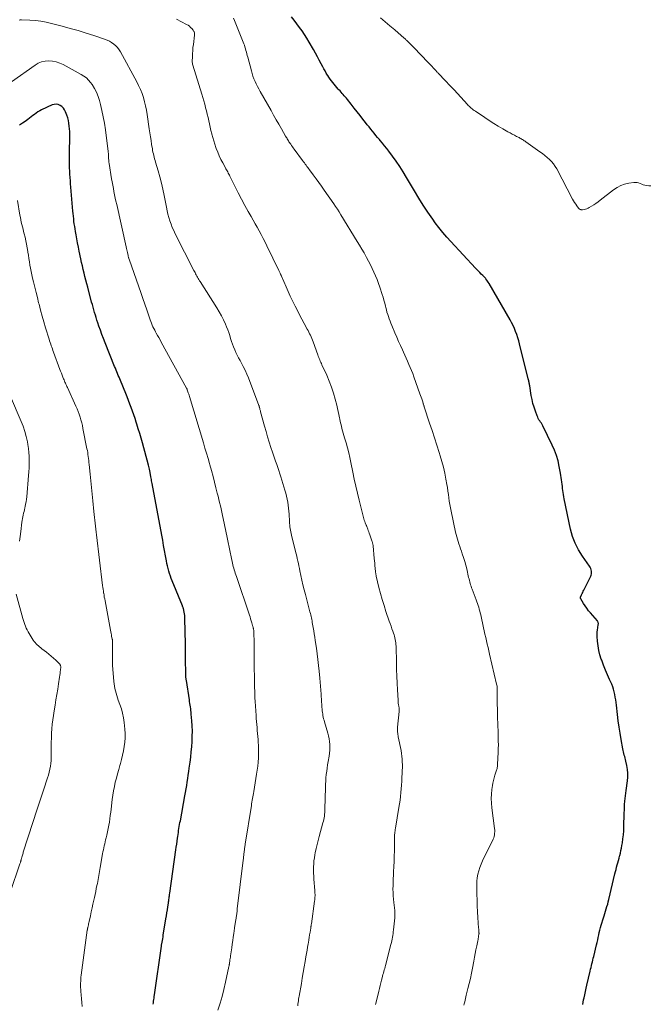
# Model space of a CAD drawing. Units: feet. Extents: x 1990000 to 1995034, y 545000 to 550005.
# Drawn here: x 1991626 to 1991797, y 545501 to 545767 of the extents above; entities that cross this region are included whole.
import ezdxf

# ---------------------------------------------------------------- set-up
doc = ezdxf.new("R2010")
doc.units = ezdxf.units.FT
doc.header["$LTSCALE"] = 100
doc.header["$MEASUREMENT"] = 0
doc.layers.add('CONTOUR INDEX', color=32, linetype='Continuous', lineweight=25)
doc.layers.add('CONTOUR INTERMEDIATE', color=40, linetype='Continuous', lineweight=15)

msp = doc.modelspace()

# ---------------------------------------------------------------- linework, layer by layer
at = {"layer": 'CONTOUR INDEX', "flags": 128}
for points, elevation in [([(1991779.03, 545501.69), (1991779.15, 545502.25), (1991779.35, 545503.12), (1991779.55, 545503.99), (1991779.75, 545504.86), (1991779.95, 545505.72), (1991780.83, 545509.5), (1991780.94, 545510), (1991781.06, 545510.49), (1991781.18, 545510.99), (1991781.3, 545511.49), (1991781.42, 545511.98), (1991781.55, 545512.48), (1991781.67, 545512.98), (1991781.79, 545513.47), (1991782.54, 545516.59), (1991782.7, 545517.27), (1991782.85, 545517.94), (1991783, 545518.61), (1991783.14, 545519.29), (1991783.29, 545519.96), (1991783.45, 545520.63), (1991783.62, 545521.3), (1991783.81, 545521.96), (1991784.39, 545523.89), (1991784.58, 545524.51), (1991784.77, 545525.14), (1991784.97, 545525.77), (1991785.18, 545526.39), (1991785.37, 545527.02), (1991785.56, 545527.65), (1991785.73, 545528.28), (1991785.89, 545528.92), (1991787.54, 545535.83), (1991787.69, 545536.44), (1991787.84, 545537.04), (1991787.99, 545537.65), (1991788.14, 545538.25), (1991788.3, 545538.85), (1991788.46, 545539.46), (1991788.63, 545540.06), (1991788.79, 545540.66), (1991788.83, 545540.8), (1991789.01, 545541.47), (1991789.17, 545542.14), (1991789.3, 545542.82), (1991789.43, 545543.51), (1991789.55, 545544.28), (1991789.7, 545545.35), (1991789.83, 545546.43), (1991789.91, 545547.51), (1991789.96, 545548.6), (1991790.06, 545552.29), (1991790.07, 545552.58), (1991790.08, 545552.87), (1991790.08, 545553.17), (1991790.09, 545553.46), (1991790.1, 545553.75), (1991790.12, 545554.04), (1991790.13, 545554.33), (1991790.16, 545554.62), (1991790.23, 545555.5), (1991790.3, 545556.22), (1991790.37, 545556.95), (1991790.46, 545557.67), (1991790.55, 545558.39), (1991790.92, 545561.01), (1991791.01, 545562.05), (1991791.02, 545563.09), (1991790.94, 545564.12), (1991790.78, 545565.15), (1991790.52, 545566.38), (1991790.43, 545566.79), (1991790.32, 545567.21), (1991790.2, 545567.62), (1991790.07, 545568.02), (1991789.94, 545568.43), (1991789.83, 545568.84), (1991789.73, 545569.26), (1991789.65, 545569.67), (1991789.2, 545572.21), (1991788.92, 545573.9), (1991788.66, 545575.59), (1991788.43, 545577.29), (1991788.21, 545578.99), (1991787.92, 545581.5), (1991787.83, 545582.22), (1991787.73, 545582.95), (1991787.62, 545583.67), (1991787.5, 545584.39), (1991787.35, 545585.11), (1991787.16, 545585.81), (1991786.92, 545586.5), (1991786.65, 545587.17), (1991786.08, 545588.43), (1991785.52, 545589.73), (1991784.97, 545591.03), (1991784.45, 545592.35), (1991783.95, 545593.67), (1991783.84, 545593.97), (1991783.46, 545595.16), (1991783.15, 545596.36), (1991782.95, 545597.58), (1991782.81, 545598.82), (1991782.73, 545600.14), (1991782.71, 545600.73), (1991782.72, 545601.32), (1991782.78, 545601.9), (1991782.86, 545602.49), (1991783.01, 545603.4), (1991783.03, 545603.52), (1991783.03, 545603.65), (1991783.02, 545603.77), (1991782.99, 545603.89), (1991782.95, 545604.01), (1991782.9, 545604.12), (1991782.83, 545604.23), (1991782.76, 545604.33), (1991780.91, 545606.48), (1991780.4, 545607.1), (1991779.91, 545607.74), (1991779.45, 545608.4), (1991779.01, 545609.08), (1991778.26, 545610.3), (1991778.22, 545610.38), (1991778.19, 545610.46), (1991778.18, 545610.55), (1991778.18, 545610.63), (1991778.19, 545610.72), (1991778.21, 545610.81), (1991778.24, 545610.89), (1991778.27, 545610.97), (1991778.49, 545611.42), (1991778.64, 545611.73), (1991778.79, 545612.03), (1991778.94, 545612.34), (1991779.1, 545612.64), (1991780.98, 545616.41), (1991781.11, 545616.75), (1991781.19, 545617.09), (1991781.21, 545617.45), (1991781.19, 545617.81), (1991781.1, 545618.17), (1991780.99, 545618.51), (1991780.83, 545618.84), (1991780.64, 545619.15), (1991778.72, 545621.86), (1991777.66, 545623.57), (1991776.76, 545625.35), (1991776.07, 545627.22), (1991775.53, 545629.16), (1991773.77, 545637.4), (1991773.66, 545637.96), (1991773.56, 545638.52), (1991773.48, 545639.08), (1991773.42, 545639.64), (1991773.35, 545640.21), (1991773.29, 545640.77), (1991773.23, 545641.34), (1991773.16, 545641.9), (1991773.15, 545641.96), (1991773.08, 545642.55), (1991772.99, 545643.14), (1991772.9, 545643.73), (1991772.8, 545644.32), (1991772.46, 545646.16), (1991772.13, 545647.64), (1991771.71, 545649.1), (1991771.18, 545650.52), (1991770.56, 545651.92), (1991767.97, 545657.19), (1991767.79, 545657.53), (1991767.6, 545657.86), (1991767.39, 545658.18), (1991767.17, 545658.49), (1991766.95, 545658.8), (1991766.75, 545659.13), (1991766.59, 545659.47), (1991766.44, 545659.83), (1991765.96, 545661.15), (1991765.62, 545662.19), (1991765.31, 545663.23), (1991765.07, 545664.29), (1991764.86, 545665.36), (1991764.43, 545667.98), (1991764.39, 545668.21), (1991764.35, 545668.45), (1991764.3, 545668.68), (1991764.26, 545668.92), (1991764.21, 545669.15), (1991764.16, 545669.38), (1991764.11, 545669.61), (1991764.05, 545669.85), (1991761.69, 545679.32), (1991761.46, 545680.17), (1991761.21, 545681.02), (1991760.93, 545681.86), (1991760.62, 545682.69), (1991760.29, 545683.5), (1991759.92, 545684.31), (1991759.52, 545685.1), (1991759.1, 545685.87), (1991753.42, 545695.7), (1991753.22, 545696.02), (1991753.02, 545696.33), (1991752.8, 545696.63), (1991752.57, 545696.92), (1991752.42, 545697.1), (1991752.25, 545697.29), (1991752.08, 545697.49), (1991751.9, 545697.68), (1991751.72, 545697.86), (1991751.32, 545698.26), (1991750.93, 545698.65), (1991750.55, 545699.04), (1991750.17, 545699.43), (1991749.79, 545699.83), (1991743.05, 545707.04), (1991741.95, 545708.27), (1991740.88, 545709.53), (1991739.85, 545710.82), (1991738.86, 545712.15), (1991738.14, 545713.14), (1991736.84, 545715), (1991735.58, 545716.88), (1991734.37, 545718.8), (1991733.2, 545720.75), (1991731.07, 545724.42), (1991730.17, 545725.9), (1991729.23, 545727.36), (1991728.25, 545728.79), (1991727.23, 545730.19), (1991726.25, 545731.48), (1991725.69, 545732.21), (1991725.12, 545732.94), (1991724.53, 545733.66), (1991723.94, 545734.37), (1991723.71, 545734.64), (1991723.23, 545735.21), (1991722.75, 545735.78), (1991722.28, 545736.36), (1991721.81, 545736.94), (1991721.35, 545737.52), (1991720.89, 545738.1), (1991720.43, 545738.68), (1991719.97, 545739.27), (1991719.26, 545740.18), (1991718.47, 545741.19), (1991717.68, 545742.2), (1991716.88, 545743.21), (1991716.08, 545744.22), (1991715.02, 545745.55), (1991714.75, 545745.89), (1991714.47, 545746.22), (1991714.19, 545746.54), (1991713.91, 545746.86), (1991713.62, 545747.18), (1991713.33, 545747.5), (1991713.04, 545747.82), (1991712.75, 545748.14), (1991712.56, 545748.35), (1991712.18, 545748.77), (1991711.81, 545749.2), (1991711.44, 545749.64), (1991711.08, 545750.08), (1991711.05, 545750.12), (1991710.69, 545750.58), (1991710.34, 545751.06), (1991710.01, 545751.55), (1991709.69, 545752.04), (1991709.63, 545752.13), (1991709.3, 545752.68), (1991708.97, 545753.24), (1991708.66, 545753.8), (1991708.35, 545754.37), (1991707.94, 545755.17), (1991707.42, 545756.14), (1991706.9, 545757.1), (1991706.37, 545758.06), (1991705.83, 545759.01), (1991704.65, 545761.08), (1991704.04, 545762.1), (1991703.42, 545763.1), (1991702.75, 545764.08), (1991702.07, 545765.05), (1991701.36, 545766), (1991700.65, 545766.95), (1991699.91, 545767.88)], 920), ([(1991662.39, 545500.52), (1991662.46, 545500.94), (1991662.52, 545501.37), (1991662.59, 545501.79), (1991662.65, 545502.22), (1991662.71, 545502.64), (1991662.77, 545503.07), (1991664.64, 545516.26), (1991664.64, 545516.28), (1991664.65, 545516.3), (1991664.65, 545516.33), (1991664.65, 545516.35), (1991664.67, 545516.43), (1991664.67, 545516.46), (1991664.68, 545516.48), (1991664.68, 545516.5), (1991664.68, 545516.52), (1991664.83, 545517.38), (1991664.91, 545517.84), (1991664.99, 545518.29), (1991665.07, 545518.75), (1991665.14, 545519.2), (1991665.88, 545523.64), (1991666.01, 545524.46), (1991666.14, 545525.28), (1991666.27, 545526.1), (1991666.39, 545526.93), (1991666.53, 545527.9), (1991666.58, 545528.24), (1991666.63, 545528.58), (1991666.68, 545528.91), (1991666.73, 545529.25), (1991666.78, 545529.59), (1991666.83, 545529.93), (1991666.87, 545530.27), (1991666.92, 545530.61), (1991668.56, 545542.31), (1991668.67, 545543.1), (1991668.78, 545543.89), (1991668.89, 545544.68), (1991669, 545545.47), (1991669.07, 545545.99), (1991669.15, 545546.52), (1991669.23, 545547.05), (1991669.31, 545547.59), (1991669.4, 545548.12), (1991669.49, 545548.65), (1991669.58, 545549.18), (1991669.67, 545549.71), (1991669.77, 545550.24), (1991671.02, 545556.96), (1991671.18, 545557.9), (1991671.35, 545558.83), (1991671.5, 545559.77), (1991671.65, 545560.71), (1991671.79, 545561.65), (1991671.93, 545562.59), (1991672.06, 545563.53), (1991672.19, 545564.47), (1991672.41, 545566.06), (1991672.58, 545567.46), (1991672.73, 545568.86), (1991672.86, 545570.27), (1991672.96, 545571.67), (1991672.96, 545571.69), (1991673.01, 545573.09), (1991673.02, 545574.49), (1991672.98, 545575.89), (1991672.89, 545577.28), (1991672.73, 545579.1), (1991672.69, 545579.59), (1991672.63, 545580.07), (1991672.57, 545580.56), (1991672.51, 545581.04), (1991672.44, 545581.52), (1991672.37, 545582.01), (1991672.29, 545582.49), (1991672.22, 545582.97), (1991671.41, 545588.19), (1991671.38, 545588.37), (1991671.35, 545588.56), (1991671.33, 545588.74), (1991671.3, 545588.92), (1991671.28, 545589.11), (1991671.26, 545589.29), (1991671.25, 545589.47), (1991671.25, 545589.66), (1991671.14, 545594.29), (1991671.14, 545594.34), (1991671.14, 545594.4), (1991671.14, 545594.46), (1991671.14, 545594.51), (1991671.14, 545594.57), (1991671.14, 545594.63), (1991671.14, 545594.69), (1991671.15, 545594.74), (1991671.15, 545594.94), (1991671.16, 545595.1), (1991671.16, 545595.26), (1991671.16, 545595.41), (1991671.17, 545595.57), (1991671.17, 545596.17), (1991671.18, 545596.63), (1991671.18, 545597.09), (1991671.17, 545597.55), (1991671.17, 545598), (1991671.03, 545604.97), (1991671.01, 545605.39), (1991670.97, 545605.82), (1991670.92, 545606.24), (1991670.84, 545606.66), (1991670.74, 545607.19), (1991670.7, 545607.35), (1991670.66, 545607.5), (1991670.61, 545607.65), (1991670.56, 545607.81), (1991670.5, 545607.95), (1991670.44, 545608.1), (1991670.38, 545608.25), (1991670.32, 545608.4), (1991667.57, 545615.14), (1991667.31, 545615.8), (1991667.06, 545616.47), (1991666.84, 545617.14), (1991666.64, 545617.82), (1991666.45, 545618.51), (1991666.28, 545619.2), (1991666.13, 545619.89), (1991666, 545620.59), (1991665.75, 545621.98), (1991665.5, 545623.37), (1991665.25, 545624.76), (1991665, 545626.16), (1991664.74, 545627.55), (1991662.12, 545641.55), (1991662.06, 545641.9), (1991661.99, 545642.25), (1991661.92, 545642.61), (1991661.86, 545642.96), (1991661.77, 545643.37), (1991661.75, 545643.51), (1991661.72, 545643.66), (1991661.69, 545643.8), (1991661.67, 545643.94), (1991661.64, 545644.08), (1991661.62, 545644.22), (1991661.59, 545644.37), (1991661.56, 545644.51), (1991661.46, 545645), (1991661.38, 545645.39), (1991661.29, 545645.77), (1991661.2, 545646.16), (1991661.1, 545646.54), (1991659.47, 545652.57), (1991659.12, 545653.84), (1991658.76, 545655.11), (1991658.38, 545656.37), (1991657.99, 545657.63), (1991657.81, 545658.17), (1991657.49, 545659.15), (1991657.16, 545660.14), (1991656.82, 545661.11), (1991656.47, 545662.09), (1991656.1, 545663.06), (1991655.73, 545664.02), (1991655.35, 545664.99), (1991654.96, 545665.95), (1991653.56, 545669.39), (1991653.36, 545669.87), (1991653.16, 545670.34), (1991652.96, 545670.82), (1991652.76, 545671.3), (1991652.56, 545671.77), (1991652.36, 545672.25), (1991652.16, 545672.73), (1991651.97, 545673.2), (1991649.39, 545679.64), (1991648.95, 545680.76), (1991648.53, 545681.89), (1991648.12, 545683.02), (1991647.72, 545684.16), (1991647.41, 545685.05), (1991647.18, 545685.74), (1991646.95, 545686.44), (1991646.74, 545687.14), (1991646.53, 545687.84), (1991646.32, 545688.55), (1991646.12, 545689.25), (1991645.93, 545689.96), (1991645.74, 545690.66), (1991644.67, 545694.66), (1991644.42, 545695.62), (1991644.17, 545696.58), (1991643.92, 545697.55), (1991643.68, 545698.51), (1991643.45, 545699.48), (1991643.22, 545700.45), (1991643.01, 545701.42), (1991642.8, 545702.4), (1991642.37, 545704.45), (1991642.14, 545705.56), (1991641.93, 545706.67), (1991641.72, 545707.79), (1991641.52, 545708.9), (1991641.37, 545709.76), (1991641.25, 545710.45), (1991641.14, 545711.14), (1991641.04, 545711.83), (1991640.95, 545712.52), (1991640.87, 545713.22), (1991640.79, 545713.91), (1991640.72, 545714.61), (1991640.66, 545715.3), (1991640.11, 545721.8), (1991640.04, 545722.67), (1991639.97, 545723.53), (1991639.91, 545724.39), (1991639.85, 545725.26), (1991639.81, 545726.12), (1991639.77, 545726.99), (1991639.75, 545727.85), (1991639.75, 545728.72), (1991639.75, 545730.78), (1991639.76, 545731.79), (1991639.77, 545732.8), (1991639.78, 545733.81), (1991639.8, 545734.82), (1991639.81, 545735.33), (1991639.81, 545736.08), (1991639.8, 545736.83), (1991639.75, 545737.58), (1991639.68, 545738.33), (1991639.57, 545739.07), (1991639.43, 545739.8), (1991639.24, 545740.52), (1991639.01, 545741.23), (1991638.67, 545742.19), (1991638.41, 545742.72), (1991638.1, 545743.19), (1991637.69, 545743.59), (1991637.22, 545743.93), (1991636.69, 545744.14), (1991636.16, 545744.25), (1991635.62, 545744.19), (1991635.08, 545744.03), (1991632.18, 545742.69), (1991631.67, 545742.43), (1991631.19, 545742.15), (1991630.72, 545741.83), (1991630.27, 545741.49), (1991629.83, 545741.14), (1991629.38, 545740.78), (1991628.93, 545740.44), (1991628.48, 545740.1), (1991627.76, 545739.58), (1991626.98, 545739.06), (1991626.19, 545738.57)], 900), ([(1991778.8, 545500.51), (1991778.91, 545501.1), (1991779.03, 545501.69)], 920)]:
    msp.add_lwpolyline(points, dxfattribs=dict(at, elevation=elevation))
at = {"layer": 'CONTOUR INTERMEDIATE', "flags": 128}
for points, elevation in [([(1991701.56, 545500.08), (1991701.63, 545500.53), (1991701.69, 545500.97), (1991701.75, 545501.42), (1991701.82, 545501.87), (1991701.89, 545502.32), (1991701.96, 545502.76), (1991702.56, 545506.12), (1991702.82, 545507.62), (1991703.08, 545509.13), (1991703.34, 545510.63), (1991703.6, 545512.14), (1991703.81, 545513.4), (1991703.96, 545514.27), (1991704.1, 545515.15), (1991704.25, 545516.03), (1991704.4, 545516.9), (1991704.46, 545517.28), (1991704.57, 545517.97), (1991704.69, 545518.65), (1991704.8, 545519.34), (1991704.91, 545520.03), (1991705.09, 545521.09), (1991705.11, 545521.24), (1991705.14, 545521.4), (1991705.16, 545521.55), (1991705.19, 545521.7), (1991705.21, 545521.85), (1991705.23, 545522.01), (1991705.26, 545522.16), (1991705.28, 545522.31), (1991706.14, 545528.46), (1991706.19, 545528.82), (1991706.22, 545529.19), (1991706.24, 545529.55), (1991706.26, 545529.91), (1991706.26, 545530.28), (1991706.25, 545530.64), (1991706.24, 545531.01), (1991706.21, 545531.37), (1991705.98, 545534.41), (1991705.93, 545535.24), (1991705.89, 545536.06), (1991705.88, 545536.88), (1991705.88, 545537.71), (1991705.91, 545538.53), (1991705.98, 545539.35), (1991706.08, 545540.17), (1991706.22, 545540.98), (1991706.33, 545541.57), (1991706.56, 545542.67), (1991706.8, 545543.76), (1991707.07, 545544.85), (1991707.37, 545545.94), (1991708.42, 545549.64), (1991708.54, 545550.1), (1991708.64, 545550.56), (1991708.72, 545551.02), (1991708.79, 545551.49), (1991708.84, 545551.96), (1991708.88, 545552.42), (1991708.91, 545552.9), (1991708.93, 545553.37), (1991709.06, 545559.21), (1991709.1, 545560.09), (1991709.15, 545560.98), (1991709.22, 545561.86), (1991709.32, 545562.74), (1991709.43, 545563.62), (1991709.55, 545564.5), (1991709.68, 545565.37), (1991709.82, 545566.25), (1991710.08, 545567.74), (1991710.18, 545568.52), (1991710.25, 545569.3), (1991710.28, 545570.08), (1991710.27, 545570.86), (1991710.21, 545571.64), (1991710.1, 545572.41), (1991709.95, 545573.18), (1991709.75, 545573.93), (1991708.83, 545577), (1991708.71, 545577.42), (1991708.6, 545577.84), (1991708.5, 545578.27), (1991708.41, 545578.7), (1991708.34, 545579.13), (1991708.27, 545579.56), (1991708.23, 545579.99), (1991708.19, 545580.43), (1991708.15, 545580.99), (1991708.11, 545581.7), (1991708.06, 545582.42), (1991708.01, 545583.14), (1991707.96, 545583.85), (1991707.91, 545584.54), (1991707.83, 545585.61), (1991707.75, 545586.67), (1991707.66, 545587.73), (1991707.56, 545588.79), (1991707.38, 545590.71), (1991707.22, 545592.28), (1991707.05, 545593.85), (1991706.84, 545595.42), (1991706.62, 545596.98), (1991706.31, 545599.03), (1991706.17, 545599.91), (1991706.04, 545600.79), (1991705.9, 545601.67), (1991705.76, 545602.55), (1991705.61, 545603.48), (1991705.53, 545603.9), (1991705.46, 545604.31), (1991705.38, 545604.72), (1991705.29, 545605.13), (1991705.2, 545605.54), (1991705.1, 545605.95), (1991705, 545606.36), (1991704.89, 545606.77), (1991703.64, 545611.51), (1991703.32, 545612.78), (1991703, 545614.06), (1991702.71, 545615.35), (1991702.43, 545616.63), (1991702.17, 545617.88), (1991702.03, 545618.55), (1991701.89, 545619.21), (1991701.74, 545619.87), (1991701.6, 545620.53), (1991701.45, 545621.19), (1991701.3, 545621.85), (1991701.14, 545622.51), (1991700.98, 545623.17), (1991699.89, 545627.57), (1991699.78, 545628.02), (1991699.69, 545628.47), (1991699.61, 545628.93), (1991699.54, 545629.38), (1991699.48, 545629.84), (1991699.43, 545630.3), (1991699.39, 545630.76), (1991699.36, 545631.22), (1991699.25, 545633.23), (1991699.19, 545634.05), (1991699.1, 545634.87), (1991698.99, 545635.69), (1991698.86, 545636.51), (1991698.7, 545637.32), (1991698.51, 545638.12), (1991698.31, 545638.92), (1991698.08, 545639.72), (1991696.98, 545643.34), (1991696.71, 545644.19), (1991696.44, 545645.03), (1991696.16, 545645.87), (1991695.87, 545646.71), (1991695.58, 545647.54), (1991695.29, 545648.38), (1991695, 545649.22), (1991694.72, 545650.06), (1991694.33, 545651.25), (1991693.86, 545652.69), (1991693.41, 545654.13), (1991692.99, 545655.59), (1991692.58, 545657.04), (1991691.52, 545660.96), (1991691.47, 545661.18), (1991691.41, 545661.39), (1991691.35, 545661.6), (1991691.3, 545661.81), (1991691.23, 545662.1), (1991691.21, 545662.17), (1991691.19, 545662.23), (1991691.17, 545662.3), (1991691.15, 545662.36), (1991691.13, 545662.43), (1991691.11, 545662.5), (1991691.09, 545662.56), (1991691.07, 545662.62), (1991688.2, 545670.11), (1991687.77, 545671.17), (1991687.31, 545672.22), (1991686.81, 545673.26), (1991686.28, 545674.27), (1991685.95, 545674.87), (1991685.57, 545675.58), (1991685.2, 545676.31), (1991684.84, 545677.03), (1991684.5, 545677.77), (1991684.18, 545678.51), (1991683.89, 545679.27), (1991683.63, 545680.03), (1991683.39, 545680.81), (1991683.38, 545680.83), (1991683.14, 545681.62), (1991682.89, 545682.41), (1991682.6, 545683.18), (1991682.29, 545683.94), (1991681.96, 545684.7), (1991681.44, 545685.83), (1991680.89, 545686.93), (1991680.29, 545688.01), (1991679.65, 545689.07), (1991675.11, 545696.19), (1991674.98, 545696.39), (1991674.86, 545696.6), (1991674.74, 545696.81), (1991674.61, 545697.01), (1991674.5, 545697.22), (1991674.38, 545697.44), (1991674.27, 545697.65), (1991674.16, 545697.86), (1991674.07, 545698.04), (1991673.91, 545698.34), (1991673.76, 545698.65), (1991673.6, 545698.95), (1991673.45, 545699.25), (1991668.37, 545709.17), (1991667.96, 545710.02), (1991667.58, 545710.89), (1991667.24, 545711.77), (1991666.93, 545712.67), (1991666.66, 545713.57), (1991666.41, 545714.49), (1991666.19, 545715.41), (1991666, 545716.33), (1991665.38, 545719.56), (1991665.04, 545721.23), (1991664.66, 545722.89), (1991664.23, 545724.54), (1991663.77, 545726.18), (1991663.07, 545728.57), (1991662.94, 545729.01), (1991662.81, 545729.45), (1991662.69, 545729.9), (1991662.57, 545730.34), (1991662.46, 545730.79), (1991662.35, 545731.23), (1991662.26, 545731.68), (1991662.18, 545732.14), (1991661.99, 545733.33), (1991661.82, 545734.38), (1991661.66, 545735.43), (1991661.5, 545736.48), (1991661.35, 545737.53), (1991660.78, 545741.49), (1991660.59, 545742.64), (1991660.36, 545743.78), (1991660.08, 545744.91), (1991659.76, 545746.02), (1991659.38, 545747.12), (1991658.96, 545748.2), (1991658.47, 545749.26), (1991657.95, 545750.3), (1991653.53, 545758.41), (1991653.15, 545759), (1991652.74, 545759.56), (1991652.25, 545760.06), (1991651.73, 545760.53), (1991651.15, 545760.93), (1991650.55, 545761.3), (1991649.91, 545761.59), (1991649.26, 545761.85), (1991646.35, 545762.81), (1991644.22, 545763.5), (1991642.08, 545764.16), (1991639.93, 545764.78), (1991637.77, 545765.37), (1991634.88, 545766.13), (1991633.43, 545766.46), (1991631.98, 545766.72), (1991630.51, 545766.89), (1991629.03, 545766.99), (1991626.73, 545767.07), (1991626.4, 545767.06), (1991626.07, 545767.03)], 908), ([(1991722.63, 545500.45), (1991722.89, 545501.48), (1991723.55, 545504.1), (1991723.74, 545504.84), (1991723.93, 545505.59), (1991724.11, 545506.33), (1991724.3, 545507.08), (1991724.46, 545507.73), (1991724.56, 545508.15), (1991724.67, 545508.57), (1991724.79, 545508.99), (1991724.91, 545509.41), (1991725.03, 545509.82), (1991725.14, 545510.24), (1991725.26, 545510.66), (1991725.37, 545511.07), (1991726.84, 545516.73), (1991726.96, 545517.22), (1991727.07, 545517.7), (1991727.16, 545518.19), (1991727.25, 545518.68), (1991727.33, 545519.17), (1991727.4, 545519.66), (1991727.46, 545520.16), (1991727.52, 545520.65), (1991727.87, 545523.9), (1991727.9, 545524.15), (1991727.91, 545524.4), (1991727.92, 545524.65), (1991727.92, 545524.9), (1991727.91, 545525.15), (1991727.9, 545525.4), (1991727.88, 545525.65), (1991727.85, 545525.9), (1991727.6, 545528.04), (1991727.51, 545528.96), (1991727.44, 545529.89), (1991727.41, 545530.81), (1991727.39, 545531.74), (1991727.4, 545532.67), (1991727.42, 545533.6), (1991727.46, 545534.52), (1991727.5, 545535.45), (1991727.56, 545536.41), (1991727.63, 545537.82), (1991727.69, 545539.23), (1991727.73, 545540.64), (1991727.76, 545542.05), (1991727.8, 545545.41), (1991727.81, 545545.76), (1991727.82, 545546.11), (1991727.84, 545546.46), (1991727.87, 545546.81), (1991727.9, 545547.16), (1991727.94, 545547.5), (1991727.99, 545547.85), (1991728.05, 545548.19), (1991729, 545553.77), (1991729.16, 545554.79), (1991729.31, 545555.8), (1991729.42, 545556.82), (1991729.52, 545557.84), (1991729.61, 545558.87), (1991729.68, 545559.89), (1991729.75, 545560.92), (1991729.81, 545561.94), (1991729.87, 545563.09), (1991729.9, 545563.86), (1991729.92, 545564.63), (1991729.92, 545565.4), (1991729.91, 545566.17), (1991729.87, 545566.94), (1991729.81, 545567.71), (1991729.7, 545568.47), (1991729.57, 545569.23), (1991728.83, 545572.91), (1991728.77, 545573.24), (1991728.72, 545573.58), (1991728.68, 545573.91), (1991728.64, 545574.25), (1991728.62, 545574.59), (1991728.62, 545574.93), (1991728.63, 545575.27), (1991728.65, 545575.6), (1991729.06, 545579.79), (1991729.07, 545579.89), (1991729.07, 545580), (1991729.08, 545580.11), (1991729.07, 545580.22), (1991729.07, 545580.33), (1991729.06, 545580.44), (1991729.04, 545580.55), (1991729.03, 545580.66), (1991728.94, 545581.24), (1991728.88, 545581.64), (1991728.83, 545582.05), (1991728.79, 545582.45), (1991728.76, 545582.85), (1991728.61, 545585.69), (1991728.52, 545587.51), (1991728.44, 545589.33), (1991728.38, 545591.16), (1991728.32, 545592.98), (1991728.21, 545597.49), (1991728.18, 545597.94), (1991728.15, 545598.39), (1991728.09, 545598.84), (1991728.01, 545599.29), (1991727.92, 545599.73), (1991727.81, 545600.16), (1991727.68, 545600.59), (1991727.54, 545601.02), (1991727.35, 545601.54), (1991727.11, 545602.23), (1991726.86, 545602.92), (1991726.62, 545603.61), (1991726.38, 545604.3), (1991725.49, 545606.86), (1991724.96, 545608.48), (1991724.45, 545610.11), (1991724, 545611.75), (1991723.58, 545613.4), (1991722.86, 545616.42), (1991722.82, 545616.56), (1991722.79, 545616.71), (1991722.77, 545616.86), (1991722.74, 545617.01), (1991722.72, 545617.16), (1991722.7, 545617.3), (1991722.68, 545617.45), (1991722.67, 545617.6), (1991722.57, 545618.62), (1991722.51, 545619.28), (1991722.45, 545619.94), (1991722.38, 545620.6), (1991722.32, 545621.26), (1991722, 545624.7), (1991721.98, 545624.87), (1991721.95, 545625.04), (1991721.92, 545625.21), (1991721.88, 545625.38), (1991721.83, 545625.54), (1991721.79, 545625.71), (1991721.73, 545625.87), (1991721.68, 545626.03), (1991721.08, 545627.67), (1991720.94, 545628.05), (1991720.8, 545628.44), (1991720.66, 545628.82), (1991720.53, 545629.2), (1991720.3, 545629.85), (1991720.28, 545629.91), (1991720.26, 545629.96), (1991720.24, 545630.02), (1991720.21, 545630.07), (1991720.19, 545630.12), (1991720.17, 545630.18), (1991720.14, 545630.23), (1991720.12, 545630.28), (1991719.86, 545630.87), (1991719.72, 545631.21), (1991719.58, 545631.57), (1991719.47, 545631.93), (1991719.37, 545632.29), (1991718.2, 545637.04), (1991717.75, 545638.93), (1991717.31, 545640.82), (1991716.91, 545642.72), (1991716.51, 545644.62), (1991716, 545647.2), (1991715.71, 545648.54), (1991715.4, 545649.87), (1991715.06, 545651.19), (1991714.69, 545652.51), (1991714.29, 545653.88), (1991714.11, 545654.51), (1991713.93, 545655.14), (1991713.75, 545655.77), (1991713.57, 545656.4), (1991713.4, 545657.04), (1991713.24, 545657.67), (1991713.1, 545658.31), (1991712.97, 545658.96), (1991712.9, 545659.36), (1991712.74, 545660.2), (1991712.56, 545661.04), (1991712.36, 545661.88), (1991712.16, 545662.71), (1991711.72, 545664.37), (1991711.25, 545666.02), (1991710.72, 545667.65), (1991710.1, 545669.25), (1991709.43, 545670.83), (1991708.14, 545673.68), (1991707.98, 545674.01), (1991707.84, 545674.34), (1991707.69, 545674.68), (1991707.54, 545675.01), (1991707.4, 545675.35), (1991707.26, 545675.69), (1991707.13, 545676.03), (1991707.01, 545676.37), (1991705.74, 545679.92), (1991705.57, 545680.36), (1991705.39, 545680.8), (1991705.21, 545681.24), (1991705.01, 545681.68), (1991704.8, 545682.1), (1991704.59, 545682.53), (1991704.37, 545682.95), (1991704.15, 545683.37), (1991703.34, 545684.86), (1991702.71, 545686.03), (1991702.09, 545687.19), (1991701.48, 545688.37), (1991700.88, 545689.55), (1991700.8, 545689.71), (1991700.18, 545690.97), (1991699.57, 545692.25), (1991698.98, 545693.53), (1991698.41, 545694.82), (1991697.18, 545697.66), (1991697.15, 545697.73), (1991697.11, 545697.8), (1991697.08, 545697.88), (1991697.05, 545697.95), (1991697.02, 545698.02), (1991696.98, 545698.09), (1991696.95, 545698.16), (1991696.92, 545698.23), (1991696.81, 545698.46), (1991696.72, 545698.64), (1991696.63, 545698.82), (1991696.55, 545699), (1991696.46, 545699.19), (1991693.24, 545705.88), (1991692.74, 545706.9), (1991692.23, 545707.91), (1991691.7, 545708.92), (1991691.15, 545709.91), (1991690.6, 545710.9), (1991690.04, 545711.89), (1991689.48, 545712.88), (1991688.92, 545713.87), (1991688.16, 545715.19), (1991687.24, 545716.85), (1991686.33, 545718.51), (1991685.46, 545720.2), (1991684.61, 545721.89), (1991683.2, 545724.76), (1991683.05, 545725.04), (1991682.91, 545725.33), (1991682.76, 545725.61), (1991682.6, 545725.89), (1991682.45, 545726.17), (1991682.29, 545726.45), (1991682.14, 545726.72), (1991681.99, 545727), (1991681.27, 545728.33), (1991680.77, 545729.28), (1991680.31, 545730.24), (1991679.9, 545731.23), (1991679.51, 545732.22), (1991679.42, 545732.48), (1991679.11, 545733.38), (1991678.81, 545734.3), (1991678.55, 545735.22), (1991678.31, 545736.14), (1991678.28, 545736.25), (1991678.07, 545737.13), (1991677.87, 545738.01), (1991677.67, 545738.89), (1991677.48, 545739.77), (1991677.29, 545740.66), (1991677.08, 545741.54), (1991676.86, 545742.41), (1991676.63, 545743.28), (1991676.61, 545743.34), (1991676.36, 545744.24), (1991676.1, 545745.14), (1991675.83, 545746.03), (1991675.57, 545746.93), (1991673.15, 545754.85), (1991673.09, 545755.11), (1991673.04, 545755.37), (1991673.01, 545755.64), (1991673.01, 545755.91), (1991673.03, 545757.06), (1991673.06, 545757.9), (1991673.11, 545758.74), (1991673.19, 545759.58), (1991673.29, 545760.42), (1991673.62, 545762.91), (1991673.64, 545763.09), (1991673.63, 545763.27), (1991673.61, 545763.45), (1991673.57, 545763.63), (1991673.51, 545763.8), (1991673.44, 545763.96), (1991673.35, 545764.12), (1991673.24, 545764.27), (1991672.88, 545764.7), (1991672.56, 545765.03), (1991672.22, 545765.34), (1991671.85, 545765.6), (1991671.45, 545765.84), (1991668.77, 545767.22)], 912), ([(1991746.6, 545500.3), (1991746.68, 545500.63), (1991746.76, 545500.96), (1991746.81, 545501.2), (1991746.92, 545501.65), (1991747.02, 545502.09), (1991747.13, 545502.54), (1991747.24, 545502.99), (1991747.71, 545504.82), (1991748.04, 545506.18), (1991748.35, 545507.54), (1991748.64, 545508.92), (1991748.91, 545510.29), (1991749.28, 545512.22), (1991749.48, 545513.25), (1991749.67, 545514.27), (1991749.88, 545515.29), (1991750.08, 545516.32), (1991750.37, 545517.73), (1991750.43, 545518.04), (1991750.49, 545518.36), (1991750.54, 545518.68), (1991750.6, 545519), (1991750.68, 545519.51), (1991750.69, 545519.57), (1991750.69, 545519.64), (1991750.7, 545519.7), (1991750.7, 545519.76), (1991750.7, 545519.83), (1991750.69, 545519.89), (1991750.69, 545519.95), (1991750.68, 545520.02), (1991750.67, 545520.11), (1991750.66, 545520.22), (1991750.65, 545520.33), (1991750.65, 545520.44), (1991750.64, 545520.55), (1991750.64, 545520.58), (1991750.63, 545520.71), (1991750.62, 545520.84), (1991750.61, 545520.97), (1991750.6, 545521.1), (1991750.4, 545524), (1991750.3, 545525.58), (1991750.23, 545527.17), (1991750.17, 545528.75), (1991750.14, 545530.33), (1991750.1, 545532.9), (1991750.13, 545533.85), (1991750.22, 545534.79), (1991750.39, 545535.73), (1991750.62, 545536.65), (1991750.91, 545537.56), (1991751.24, 545538.46), (1991751.62, 545539.33), (1991752.03, 545540.2), (1991754.37, 545544.81), (1991754.54, 545545.19), (1991754.69, 545545.59), (1991754.8, 545546), (1991754.88, 545546.41), (1991754.93, 545546.83), (1991754.95, 545547.26), (1991754.94, 545547.68), (1991754.91, 545548.1), (1991754.18, 545553.76), (1991754.07, 545554.99), (1991754.02, 545556.22), (1991754.08, 545557.46), (1991754.2, 545558.69), (1991754.34, 545559.73), (1991754.46, 545560.44), (1991754.61, 545561.14), (1991754.79, 545561.83), (1991755.01, 545562.52), (1991755.29, 545563.36), (1991755.38, 545563.62), (1991755.46, 545563.88), (1991755.52, 545564.14), (1991755.59, 545564.41), (1991755.64, 545564.68), (1991755.68, 545564.94), (1991755.71, 545565.21), (1991755.73, 545565.48), (1991755.88, 545568.75), (1991755.92, 545569.76), (1991755.94, 545570.77), (1991755.93, 545571.78), (1991755.92, 545572.79), (1991755.9, 545573.39), (1991755.88, 545574.1), (1991755.85, 545574.81), (1991755.82, 545575.52), (1991755.79, 545576.22), (1991755.76, 545576.93), (1991755.73, 545577.64), (1991755.71, 545578.35), (1991755.69, 545579.06), (1991755.61, 545583.12), (1991755.61, 545583.51), (1991755.61, 545583.89), (1991755.62, 545584.28), (1991755.64, 545584.67), (1991755.65, 545584.84), (1991755.66, 545585.14), (1991755.66, 545585.44), (1991755.66, 545585.74), (1991755.65, 545586.03), (1991755.62, 545586.33), (1991755.59, 545586.63), (1991755.54, 545586.93), (1991755.48, 545587.22), (1991753.58, 545595.37), (1991753.37, 545596.26), (1991753.16, 545597.15), (1991752.94, 545598.04), (1991752.72, 545598.93), (1991752.51, 545599.82), (1991752.29, 545600.71), (1991752.09, 545601.61), (1991751.89, 545602.5), (1991751.15, 545605.96), (1991751.03, 545606.48), (1991750.91, 545606.99), (1991750.76, 545607.51), (1991750.61, 545608.02), (1991750.45, 545608.52), (1991750.28, 545609.03), (1991750.1, 545609.53), (1991749.92, 545610.03), (1991748.81, 545612.91), (1991748.66, 545613.3), (1991748.53, 545613.7), (1991748.41, 545614.1), (1991748.29, 545614.5), (1991748.19, 545614.91), (1991748.09, 545615.31), (1991747.99, 545615.72), (1991747.89, 545616.13), (1991747.36, 545618.39), (1991747.1, 545619.43), (1991746.82, 545620.46), (1991746.51, 545621.48), (1991746.17, 545622.5), (1991745.91, 545623.25), (1991745.69, 545623.89), (1991745.48, 545624.52), (1991745.27, 545625.16), (1991745.06, 545625.8), (1991744.86, 545626.44), (1991744.68, 545627.08), (1991744.51, 545627.73), (1991744.36, 545628.39), (1991743.12, 545634.05), (1991742.93, 545634.95), (1991742.77, 545635.86), (1991742.63, 545636.76), (1991742.51, 545637.68), (1991742.39, 545638.59), (1991742.27, 545639.5), (1991742.13, 545640.41), (1991741.98, 545641.31), (1991741.74, 545642.73), (1991741.43, 545644.33), (1991741.08, 545645.92), (1991740.65, 545647.5), (1991740.18, 545649.06), (1991739.9, 545649.92), (1991739.25, 545651.91), (1991738.6, 545653.89), (1991737.96, 545655.88), (1991737.31, 545657.86), (1991735.85, 545662.32), (1991735.82, 545662.44), (1991735.78, 545662.55), (1991735.74, 545662.67), (1991735.71, 545662.79), (1991735.67, 545662.9), (1991735.64, 545663.02), (1991735.6, 545663.13), (1991735.56, 545663.25), (1991735.34, 545663.96), (1991735.18, 545664.43), (1991735.03, 545664.9), (1991734.87, 545665.36), (1991734.7, 545665.83), (1991733.04, 545670.45), (1991732.73, 545671.3), (1991732.4, 545672.14), (1991732.05, 545672.97), (1991731.69, 545673.8), (1991731.32, 545674.62), (1991730.95, 545675.45), (1991730.58, 545676.27), (1991730.21, 545677.1), (1991729.93, 545677.73), (1991729.42, 545678.88), (1991728.92, 545680.02), (1991728.42, 545681.17), (1991727.92, 545682.32), (1991727.07, 545684.33), (1991726.82, 545684.92), (1991726.59, 545685.52), (1991726.37, 545686.12), (1991726.15, 545686.72), (1991725.95, 545687.33), (1991725.76, 545687.95), (1991725.6, 545688.56), (1991725.44, 545689.19), (1991725.36, 545689.55), (1991725.16, 545690.36), (1991724.94, 545691.16), (1991724.71, 545691.95), (1991724.46, 545692.75), (1991723.84, 545694.66), (1991723.48, 545695.71), (1991723.09, 545696.74), (1991722.67, 545697.76), (1991722.21, 545698.77), (1991721.74, 545699.77), (1991721.25, 545700.76), (1991720.74, 545701.74), (1991720.22, 545702.72), (1991720.12, 545702.9), (1991719.54, 545703.96), (1991718.94, 545705.01), (1991718.33, 545706.06), (1991717.7, 545707.09), (1991713.27, 545714.32), (1991712.81, 545715.07), (1991712.34, 545715.8), (1991711.85, 545716.53), (1991711.35, 545717.25), (1991708.76, 545720.97), (1991708.03, 545722.01), (1991707.29, 545723.04), (1991706.55, 545724.06), (1991705.8, 545725.08), (1991704.76, 545726.49), (1991704.53, 545726.8), (1991704.3, 545727.11), (1991704.06, 545727.41), (1991703.83, 545727.72), (1991703.6, 545728.03), (1991703.37, 545728.34), (1991703.14, 545728.65), (1991702.91, 545728.96), (1991700.62, 545732.05), (1991700.38, 545732.39), (1991700.14, 545732.72), (1991699.9, 545733.06), (1991699.67, 545733.4), (1991699.54, 545733.6), (1991699.37, 545733.84), (1991699.21, 545734.09), (1991699.05, 545734.33), (1991698.9, 545734.58), (1991698.74, 545734.84), (1991698.59, 545735.09), (1991698.44, 545735.34), (1991698.29, 545735.6), (1991697.17, 545737.56), (1991696.46, 545738.79), (1991695.75, 545740.03), (1991695.04, 545741.27), (1991694.34, 545742.51), (1991691.37, 545747.72), (1991691, 545748.38), (1991690.65, 545749.06), (1991690.32, 545749.74), (1991690.01, 545750.43), (1991689.72, 545751.13), (1991689.45, 545751.84), (1991689.22, 545752.56), (1991689.01, 545753.28), (1991688.04, 545756.95), (1991687.92, 545757.42), (1991687.8, 545757.88), (1991687.68, 545758.34), (1991687.55, 545758.81), (1991687.42, 545759.27), (1991687.28, 545759.73), (1991687.12, 545760.18), (1991686.95, 545760.63), (1991684.45, 545766.88), (1991684.17, 545767.54)], 916), ([(1991797.27, 545722.14), (1991796.72, 545722.15), (1991796.09, 545722.23), (1991795.65, 545722.31), (1991795.21, 545722.42), (1991794.78, 545722.58), (1991794.36, 545722.76), (1991793.94, 545722.93), (1991793.52, 545723.03), (1991793.08, 545723.06), (1991792.63, 545723.04), (1991791.26, 545722.83), (1991790.15, 545722.58), (1991789.09, 545722.22), (1991788.1, 545721.69), (1991787.16, 545721.07), (1991783.56, 545718.25), (1991782.98, 545717.81), (1991782.38, 545717.38), (1991781.78, 545716.98), (1991781.16, 545716.59), (1991780.56, 545716.23), (1991780.23, 545716.05), (1991779.88, 545715.9), (1991779.52, 545715.8), (1991779.15, 545715.72), (1991778.7, 545715.65), (1991778.54, 545715.64), (1991778.39, 545715.65), (1991778.25, 545715.69), (1991778.1, 545715.74), (1991777.97, 545715.82), (1991777.85, 545715.9), (1991777.74, 545716.01), (1991777.64, 545716.13), (1991777.19, 545716.74), (1991776.89, 545717.18), (1991776.6, 545717.62), (1991776.33, 545718.08), (1991776.07, 545718.55), (1991771.79, 545726.71), (1991771.37, 545727.41), (1991770.9, 545728.08), (1991770.37, 545728.7), (1991769.79, 545729.28), (1991769.17, 545729.83), (1991768.53, 545730.36), (1991767.88, 545730.86), (1991767.21, 545731.35), (1991763.38, 545734.05), (1991763.16, 545734.2), (1991762.93, 545734.36), (1991762.71, 545734.51), (1991762.48, 545734.65), (1991762.25, 545734.79), (1991762.01, 545734.93), (1991761.78, 545735.06), (1991761.54, 545735.19), (1991760.85, 545735.53), (1991760.27, 545735.83), (1991759.69, 545736.14), (1991759.11, 545736.45), (1991758.54, 545736.78), (1991757.18, 545737.56), (1991755.93, 545738.29), (1991754.7, 545739.04), (1991753.48, 545739.82), (1991752.27, 545740.61), (1991749.72, 545742.31), (1991749.42, 545742.52), (1991749.13, 545742.73), (1991748.85, 545742.96), (1991748.58, 545743.19), (1991748.31, 545743.43), (1991748.05, 545743.68), (1991747.79, 545743.93), (1991747.55, 545744.19), (1991743.92, 545748.11), (1991743.24, 545748.84), (1991742.56, 545749.57), (1991741.88, 545750.3), (1991741.2, 545751.03), (1991740.12, 545752.16), (1991739.97, 545752.32), (1991739.82, 545752.48), (1991739.67, 545752.64), (1991739.52, 545752.79), (1991739.37, 545752.95), (1991739.22, 545753.11), (1991739.07, 545753.27), (1991738.92, 545753.42), (1991737.34, 545755.08), (1991736.4, 545756.07), (1991735.46, 545757.05), (1991734.51, 545758.03), (1991733.56, 545759.01), (1991731.68, 545760.95), (1991731.52, 545761.1), (1991731.37, 545761.26), (1991731.22, 545761.41), (1991731.06, 545761.55), (1991730.9, 545761.7), (1991730.75, 545761.84), (1991730.58, 545761.99), (1991730.42, 545762.13), (1991727.86, 545764.34), (1991726.57, 545765.45), (1991725.27, 545766.56), (1991723.97, 545767.66)], 924), ([(1991679.92, 545498.92), (1991680.53, 545500.79), (1991681.1, 545502.67), (1991681.59, 545504.57), (1991682.04, 545506.49), (1991682.94, 545510.8), (1991682.97, 545510.93), (1991682.99, 545511.05), (1991683.01, 545511.17), (1991683.03, 545511.29), (1991683.05, 545511.42), (1991683.07, 545511.54), (1991683.09, 545511.66), (1991683.11, 545511.79), (1991683.17, 545512.23), (1991683.22, 545512.57), (1991683.28, 545512.92), (1991683.32, 545513.26), (1991683.37, 545513.6), (1991683.68, 545515.83), (1991683.81, 545516.8), (1991683.95, 545517.77), (1991684.09, 545518.74), (1991684.23, 545519.71), (1991684.43, 545521.11), (1991684.47, 545521.38), (1991684.51, 545521.66), (1991684.56, 545521.93), (1991684.6, 545522.2), (1991684.64, 545522.47), (1991684.68, 545522.75), (1991684.72, 545523.02), (1991684.76, 545523.29), (1991685.13, 545525.73), (1991685.14, 545525.81), (1991685.15, 545525.88), (1991685.16, 545525.95), (1991685.17, 545526.03), (1991685.18, 545526.1), (1991685.19, 545526.18), (1991685.2, 545526.25), (1991685.21, 545526.33), (1991686.81, 545539.58), (1991686.86, 545540.02), (1991686.91, 545540.46), (1991686.96, 545540.9), (1991687.01, 545541.34), (1991687.04, 545541.65), (1991687.07, 545541.94), (1991687.11, 545542.22), (1991687.14, 545542.5), (1991687.18, 545542.78), (1991687.22, 545543.07), (1991687.26, 545543.35), (1991687.3, 545543.63), (1991687.35, 545543.91), (1991689.02, 545554.34), (1991689.09, 545554.81), (1991689.17, 545555.28), (1991689.25, 545555.75), (1991689.33, 545556.22), (1991689.41, 545556.7), (1991689.49, 545557.17), (1991689.57, 545557.64), (1991689.65, 545558.11), (1991690.43, 545562.85), (1991690.59, 545563.94), (1991690.73, 545565.03), (1991690.83, 545566.12), (1991690.91, 545567.22), (1991690.95, 545568.32), (1991690.96, 545569.41), (1991690.93, 545570.51), (1991690.87, 545571.61), (1991690.82, 545572.26), (1991690.76, 545573.07), (1991690.7, 545573.88), (1991690.63, 545574.69), (1991690.55, 545575.5), (1991690.47, 545576.31), (1991690.4, 545577.12), (1991690.34, 545577.94), (1991690.28, 545578.75), (1991690.03, 545582.51), (1991690.01, 545582.83), (1991689.99, 545583.14), (1991689.97, 545583.46), (1991689.95, 545583.78), (1991689.94, 545584.1), (1991689.93, 545584.42), (1991689.92, 545584.74), (1991689.91, 545585.06), (1991689.88, 545586.57), (1991689.86, 545587.65), (1991689.84, 545588.72), (1991689.82, 545589.8), (1991689.81, 545590.87), (1991689.77, 545595.19), (1991689.77, 545596.15), (1991689.76, 545597.11), (1991689.75, 545598.08), (1991689.73, 545599.04), (1991689.71, 545600.67), (1991689.71, 545600.82), (1991689.71, 545600.96), (1991689.7, 545601.11), (1991689.7, 545601.25), (1991689.69, 545601.4), (1991689.68, 545601.54), (1991689.66, 545601.69), (1991689.65, 545601.83), (1991689.62, 545601.98), (1991689.6, 545602.13), (1991689.57, 545602.27), (1991689.54, 545602.41), (1991689.53, 545602.46), (1991689.49, 545602.62), (1991689.45, 545602.78), (1991689.41, 545602.95), (1991689.36, 545603.11), (1991689.14, 545603.83), (1991688.98, 545604.36), (1991688.82, 545604.88), (1991688.65, 545605.4), (1991688.48, 545605.92), (1991684.95, 545616.38), (1991684.8, 545616.82), (1991684.65, 545617.27), (1991684.51, 545617.71), (1991684.37, 545618.16), (1991684.24, 545618.61), (1991684.12, 545619.06), (1991684.01, 545619.51), (1991683.9, 545619.97), (1991683.54, 545621.66), (1991683.26, 545622.97), (1991682.98, 545624.27), (1991682.71, 545625.58), (1991682.44, 545626.88), (1991681.38, 545632.04), (1991681.19, 545632.91), (1991681.01, 545633.78), (1991680.82, 545634.64), (1991680.62, 545635.5), (1991680.42, 545636.37), (1991680.21, 545637.23), (1991680, 545638.09), (1991679.79, 545638.95), (1991679.43, 545640.35), (1991679.03, 545641.91), (1991678.62, 545643.47), (1991678.2, 545645.03), (1991677.77, 545646.58), (1991677.66, 545646.96), (1991677.27, 545648.35), (1991676.86, 545649.74), (1991676.45, 545651.12), (1991676.04, 545652.51), (1991672.23, 545665.1), (1991672.13, 545665.42), (1991672.03, 545665.74), (1991671.93, 545666.06), (1991671.83, 545666.38), (1991671.66, 545666.91), (1991671.64, 545666.97), (1991671.62, 545667.02), (1991671.6, 545667.07), (1991671.58, 545667.12), (1991671.55, 545667.17), (1991671.53, 545667.22), (1991671.5, 545667.27), (1991671.48, 545667.32), (1991664.6, 545679.81), (1991664.26, 545680.42), (1991663.92, 545681.03), (1991663.58, 545681.65), (1991663.24, 545682.26), (1991663.07, 545682.58), (1991662.82, 545683.04), (1991662.58, 545683.5), (1991662.36, 545683.96), (1991662.14, 545684.44), (1991661.94, 545684.91), (1991661.74, 545685.4), (1991661.56, 545685.88), (1991661.39, 545686.37), (1991660.67, 545688.52), (1991660.15, 545690.09), (1991659.62, 545691.65), (1991659.08, 545693.21), (1991658.53, 545694.77), (1991655.88, 545702.32), (1991655.84, 545702.44), (1991655.8, 545702.56), (1991655.76, 545702.68), (1991655.72, 545702.81), (1991655.65, 545703.02), (1991655.65, 545703.04), (1991655.64, 545703.06), (1991655.64, 545703.07), (1991655.63, 545703.09), (1991655.61, 545703.18), (1991655.59, 545703.29), (1991655.43, 545704.07), (1991655.34, 545704.45), (1991655.26, 545704.82), (1991655.18, 545705.2), (1991655.09, 545705.58), (1991652.52, 545717.09), (1991652.33, 545717.96), (1991652.14, 545718.83), (1991651.96, 545719.7), (1991651.79, 545720.57), (1991651.62, 545721.45), (1991651.45, 545722.32), (1991651.3, 545723.2), (1991651.15, 545724.07), (1991650.46, 545728.21), (1991650.42, 545728.52), (1991650.38, 545728.83), (1991650.35, 545729.14), (1991650.33, 545729.45), (1991650.32, 545729.62), (1991650.31, 545729.85), (1991650.3, 545730.07), (1991650.3, 545730.29), (1991650.29, 545730.51), (1991650.29, 545730.74), (1991650.27, 545730.96), (1991650.25, 545731.18), (1991650.23, 545731.4), (1991649.45, 545737.34), (1991649.19, 545739.07), (1991648.88, 545740.78), (1991648.52, 545742.49), (1991648.11, 545744.18), (1991647.83, 545745.24), (1991647.47, 545746.37), (1991647.03, 545747.47), (1991646.48, 545748.52), (1991645.84, 545749.53), (1991645.45, 545750.09), (1991644.91, 545750.75), (1991644.32, 545751.34), (1991643.66, 545751.85), (1991642.94, 545752.31), (1991638.03, 545754.96), (1991637.1, 545755.38), (1991636.15, 545755.71), (1991635.16, 545755.89), (1991634.15, 545755.99), (1991633.15, 545755.91), (1991632.19, 545755.72), (1991631.28, 545755.34), (1991630.41, 545754.84), (1991624.03, 545750.32)], 904), ([(1991643.21, 545499.94), (1991643.12, 545500.97), (1991643.02, 545502.01), (1991642.92, 545503.04), (1991642.83, 545504.02), (1991642.79, 545504.57), (1991642.76, 545505.11), (1991642.75, 545505.66), (1991642.75, 545506.21), (1991642.77, 545506.75), (1991642.8, 545507.3), (1991642.85, 545507.84), (1991642.92, 545508.39), (1991644.56, 545520.57), (1991644.58, 545520.67), (1991644.59, 545520.76), (1991644.61, 545520.85), (1991644.62, 545520.94), (1991644.64, 545521.03), (1991644.65, 545521.13), (1991644.67, 545521.22), (1991644.69, 545521.31), (1991644.78, 545521.72), (1991644.84, 545522.02), (1991644.91, 545522.32), (1991644.97, 545522.62), (1991645.04, 545522.92), (1991645.38, 545524.46), (1991645.61, 545525.53), (1991645.85, 545526.6), (1991646.09, 545527.67), (1991646.33, 545528.74), (1991646.48, 545529.41), (1991646.65, 545530.23), (1991646.83, 545531.04), (1991647, 545531.86), (1991647.16, 545532.67), (1991647.28, 545533.24), (1991647.38, 545533.77), (1991647.48, 545534.31), (1991647.58, 545534.84), (1991647.68, 545535.38), (1991647.77, 545535.91), (1991647.87, 545536.45), (1991647.96, 545536.98), (1991648.05, 545537.52), (1991648.71, 545541.25), (1991648.8, 545541.79), (1991648.91, 545542.34), (1991649.03, 545542.88), (1991649.15, 545543.42), (1991649.27, 545543.96), (1991649.4, 545544.49), (1991649.53, 545545.03), (1991649.67, 545545.57), (1991649.86, 545546.36), (1991650.07, 545547.23), (1991650.25, 545548.1), (1991650.41, 545548.98), (1991650.55, 545549.86), (1991650.67, 545550.75), (1991650.79, 545551.63), (1991650.9, 545552.51), (1991651, 545553.4), (1991651.31, 545555.98), (1991651.47, 545557.16), (1991651.66, 545558.32), (1991651.89, 545559.48), (1991652.15, 545560.64), (1991652.45, 545561.79), (1991652.75, 545562.93), (1991653.07, 545564.07), (1991653.4, 545565.21), (1991653.55, 545565.7), (1991653.86, 545566.83), (1991654.14, 545567.98), (1991654.38, 545569.13), (1991654.58, 545570.3), (1991654.72, 545571.47), (1991654.79, 545572.64), (1991654.78, 545573.81), (1991654.71, 545574.98), (1991654.52, 545576.83), (1991654.34, 545578.09), (1991654.11, 545579.32), (1991653.78, 545580.54), (1991653.38, 545581.74), (1991652.95, 545582.91), (1991652.73, 545583.52), (1991652.53, 545584.13), (1991652.35, 545584.75), (1991652.18, 545585.37), (1991652.03, 545585.99), (1991651.91, 545586.62), (1991651.82, 545587.26), (1991651.76, 545587.89), (1991651.43, 545592.36), (1991651.42, 545592.63), (1991651.4, 545592.9), (1991651.39, 545593.17), (1991651.39, 545593.44), (1991651.39, 545593.71), (1991651.39, 545593.98), (1991651.39, 545594.24), (1991651.39, 545594.51), (1991651.4, 545598.76), (1991651.4, 545598.85), (1991651.39, 545598.95), (1991651.38, 545599.04), (1991651.37, 545599.13), (1991651.36, 545599.23), (1991651.35, 545599.32), (1991651.33, 545599.41), (1991651.31, 545599.5), (1991651.16, 545600.14), (1991651.07, 545600.55), (1991650.99, 545600.96), (1991650.91, 545601.37), (1991650.83, 545601.78), (1991649.36, 545609.76), (1991649.27, 545610.27), (1991649.17, 545610.78), (1991649.09, 545611.3), (1991649, 545611.81), (1991648.99, 545611.84), (1991648.91, 545612.37), (1991648.83, 545612.89), (1991648.76, 545613.42), (1991648.69, 545613.95), (1991647.02, 545627.6), (1991646.93, 545628.39), (1991646.84, 545629.19), (1991646.75, 545629.98), (1991646.67, 545630.77), (1991646.59, 545631.57), (1991646.51, 545632.36), (1991646.43, 545633.16), (1991646.35, 545633.95), (1991646.04, 545636.85), (1991645.85, 545638.66), (1991645.67, 545640.48), (1991645.49, 545642.29), (1991645.31, 545644.1), (1991645.07, 545646.64), (1991645.01, 545647.18), (1991644.95, 545647.73), (1991644.89, 545648.27), (1991644.82, 545648.81), (1991644.74, 545649.35), (1991644.66, 545649.89), (1991644.57, 545650.43), (1991644.47, 545650.96), (1991643.39, 545656.44), (1991643.22, 545657.21), (1991643.04, 545657.98), (1991642.84, 545658.75), (1991642.62, 545659.51), (1991642.37, 545660.27), (1991642.1, 545661.01), (1991641.81, 545661.75), (1991641.49, 545662.47), (1991639.17, 545667.53), (1991639.04, 545667.82), (1991638.9, 545668.11), (1991638.77, 545668.4), (1991638.64, 545668.69), (1991638.5, 545668.98), (1991638.37, 545669.28), (1991638.25, 545669.57), (1991638.13, 545669.87), (1991637.95, 545670.33), (1991637.75, 545670.86), (1991637.54, 545671.38), (1991637.34, 545671.91), (1991637.14, 545672.44), (1991635.41, 545677.12), (1991635.26, 545677.55), (1991635.1, 545677.98), (1991634.95, 545678.41), (1991634.8, 545678.85), (1991634.65, 545679.28), (1991634.5, 545679.71), (1991634.36, 545680.15), (1991634.23, 545680.59), (1991633.26, 545683.72), (1991632.79, 545685.31), (1991632.33, 545686.89), (1991631.9, 545688.48), (1991631.48, 545690.08), (1991631.38, 545690.46), (1991631.02, 545691.87), (1991630.67, 545693.28), (1991630.33, 545694.69), (1991629.98, 545696.1), (1991629.72, 545697.18), (1991629.53, 545698.05), (1991629.34, 545698.93), (1991629.17, 545699.8), (1991629.02, 545700.68), (1991628.88, 545701.57), (1991628.74, 545702.45), (1991628.61, 545703.33), (1991628.48, 545704.22), (1991628.46, 545704.39), (1991628.3, 545705.36), (1991628.12, 545706.32), (1991627.91, 545707.28), (1991627.69, 545708.24), (1991627.46, 545709.14), (1991627.3, 545709.77), (1991627.14, 545710.4), (1991626.98, 545711.04), (1991626.83, 545711.67), (1991626.68, 545712.3), (1991626.54, 545712.94), (1991626.42, 545713.58), (1991626.31, 545714.22), (1991625.67, 545718.12)], 896), ([(1991626.21, 545625.89), (1991626.37, 545627.2), (1991626.53, 545628.51), (1991626.86, 545631.04), (1991626.93, 545631.53), (1991627.01, 545632.02), (1991627.11, 545632.5), (1991627.21, 545632.98), (1991627.31, 545633.46), (1991627.42, 545633.94), (1991627.53, 545634.42), (1991627.64, 545634.91), (1991627.72, 545635.27), (1991627.85, 545635.94), (1991627.97, 545636.61), (1991628.06, 545637.28), (1991628.14, 545637.96), (1991628.66, 545643.66), (1991628.74, 545644.71), (1991628.8, 545645.76), (1991628.83, 545646.82), (1991628.85, 545647.87), (1991628.82, 545648.92), (1991628.75, 545649.97), (1991628.63, 545651.02), (1991628.46, 545652.06), (1991628.32, 545652.84), (1991628, 545654.26), (1991627.63, 545655.65), (1991627.16, 545657.02), (1991626.63, 545658.37), (1991623.74, 545665.1)], 892), ([(1991623.7, 545530.83), (1991626.31, 545538.58), (1991626.36, 545538.74), (1991626.42, 545538.91), (1991626.47, 545539.07), (1991626.52, 545539.23), (1991626.53, 545539.29), (1991626.57, 545539.43), (1991626.61, 545539.56), (1991626.65, 545539.69), (1991626.68, 545539.83), (1991626.72, 545539.96), (1991626.76, 545540.09), (1991626.79, 545540.23), (1991626.83, 545540.36), (1991626.9, 545540.62), (1991626.98, 545540.88), (1991627.06, 545541.15), (1991627.14, 545541.41), (1991627.22, 545541.67), (1991629.8, 545549.77), (1991630.15, 545550.86), (1991630.51, 545551.96), (1991630.87, 545553.05), (1991631.23, 545554.14), (1991631.6, 545555.23), (1991631.97, 545556.32), (1991632.33, 545557.41), (1991632.7, 545558.5), (1991633.81, 545561.81), (1991634.04, 545562.59), (1991634.25, 545563.37), (1991634.42, 545564.16), (1991634.56, 545564.96), (1991634.66, 545565.76), (1991634.74, 545566.57), (1991634.78, 545567.38), (1991634.79, 545568.19), (1991634.79, 545570.22), (1991634.8, 545571.44), (1991634.83, 545572.67), (1991634.89, 545573.89), (1991634.97, 545575.11), (1991635.08, 545576.33), (1991635.22, 545577.55), (1991635.38, 545578.76), (1991635.57, 545579.97), (1991635.83, 545581.55), (1991636.07, 545582.97), (1991636.3, 545584.4), (1991636.53, 545585.82), (1991636.75, 545587.25), (1991637.05, 545589.14), (1991637.12, 545589.62), (1991637.18, 545590.1), (1991637.24, 545590.58), (1991637.29, 545591.07), (1991637.35, 545591.78), (1991637.36, 545591.91), (1991637.35, 545592.03), (1991637.33, 545592.15), (1991637.3, 545592.27), (1991637.25, 545592.39), (1991637.19, 545592.49), (1991637.12, 545592.59), (1991637.04, 545592.69), (1991636.03, 545593.67), (1991635.43, 545594.24), (1991634.81, 545594.79), (1991634.17, 545595.32), (1991633.52, 545595.83), (1991632.26, 545596.79), (1991631.93, 545597.05), (1991631.6, 545597.31), (1991631.29, 545597.59), (1991630.98, 545597.87), (1991630.69, 545598.16), (1991630.41, 545598.47), (1991630.16, 545598.79), (1991629.92, 545599.14), (1991628.78, 545600.93), (1991628.5, 545601.4), (1991628.24, 545601.88), (1991628.01, 545602.38), (1991627.79, 545602.88), (1991627.6, 545603.39), (1991627.42, 545603.91), (1991627.25, 545604.43), (1991627.1, 545604.96), (1991625.26, 545611.58)], 892)]:
    msp.add_lwpolyline(points, dxfattribs=dict(at, elevation=elevation))

doc.saveas('drawing.dxf')
